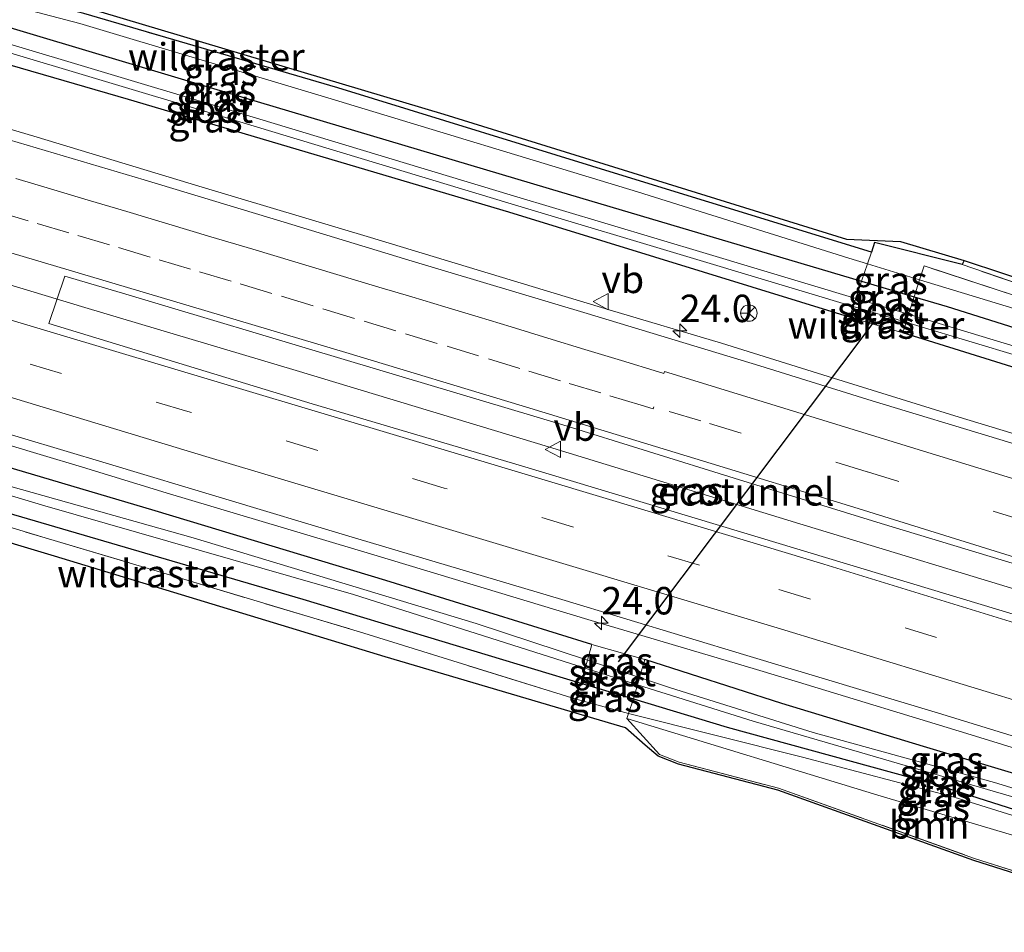
# Model space of a CAD drawing. Units: metres. Extents: x 200983 to 208515, y 531250 to 537500.
# Drawn here: x 203817 to 203907, y 535230 to 535313 of the extents above; entities that cross this region are included whole.
import ezdxf
from ezdxf.enums import TextEntityAlignment as Align

# ---------------------------------------------------------------- set-up
doc = ezdxf.new("R2010")
doc.units = ezdxf.units.M
doc.linetypes.add('IE-TERREINAFSCHEIDING', pattern=[10, 8, -2])
doc.linetypes.add('VW-3-9_STREEP', pattern=[12, 3, -9])
doc.layers.get('0').update_dxf_attribs({"lineweight": 25})
for name, color, linetype, lineweight in [('B-ME-AM-KILOMETR-S-B1', 7, 'Continuous', 18), ('B-ME-BV-GELEIDECONSTRUCTIE-GELEIDERAIL-L-B1', 213, 'BV-GELEIDERAIL', 18), ('B-ME-FV-FAUNAPASSAGE-FAUNATUNNEL-L-B1', 10, 'Continuous', 25), ('B-ME-GR-BOOM-GV-B6', 93, 'Continuous', 18), ('B-ME-GR-BOS-GV-B6', 10, 'Continuous', 25), ('B-ME-GW-INSTEEKWATERGANG-L-B1', 10, 'Continuous', 25), ('B-ME-GW-KRUINLIJN-L-B1', 93, 'Continuous', 18), ('B-ME-IE-GRASLAND-GV-B6', 93, 'Continuous', 18), ('B-ME-IE-GRONDWERKLIJN-GROND_INGERICHT-GV-B6', 253, 'Continuous', 18), ('B-ME-IE-TERREINAFSCHEIDING-RASTERHEKWERK-L-B1', 8, 'IE-TERREINAFSCHEIDING', 18), ('B-ME-KG-KADASTRAAL-OPNAMEDTMGRENS-L-B1', 10, 'Continuous', 25), ('B-ME-OG-WATER-GV-B6', 153, 'Continuous', 18), ('B-ME-VH-VERH_SOORT-BITUMEN-GV-B6', 8, 'IE-TERREINAFSCHEIDING-NATUURLIJK-HOUTWAL', 18), ('B-ME-VW-MARKERING-39STREEP-015-L-B1', 255, 'VW-3-9_STREEP', 18), ('B-ME-VW-MARKERING-STREEP-015-L-B1', 7, 'Continuous', 18), ('B-ME-VW-MEUBILAIR_WEGMEUBILAIR-RONA-S-B1', 8, 'Continuous', 18), ('B-ME-VW-MEUBILAIR_WEGMEUBILAIR-VERKEERSBORD-S-B1', 8, 'Continuous', 18)]:
    doc.layers.add(name, color=color, linetype=linetype, lineweight=lineweight)
doc.styles.add('NLCS-ISO', font='NLCS-ISO.TTF')
doc.linetypes.add('BV-GELEIDERAIL', pattern='A,10,-3,[108,NLCS.SHX,S=1,R=0,X=0,Y=0],-3', length=16)
doc.linetypes.add('IE-TERREINAFSCHEIDING-NATUURLIJK-HOUTWAL', pattern='A,7,-1.5,[67,NLCS.SHX,S=0.75,R=45,X=0,Y=0],-1.5,7,-1.5,[70,NLCS.SHX,S=0.75,R=0,X=0,Y=0],-1.5', length=20)

# ---------------------------------------------------------------- blocks, each defined once
blk = doc.blocks.new('verkeersbord')
for p, q in [((0, 0.75), (-0.75, -0.625)), ((0.75, -0.625), (0, 0.75)), ((-0.75, -0.625), (0.75, -0.625))]:
    blk.add_line(p, q)
blk = doc.blocks.new('wegwijzer')
for q in [(-0.53, -0.53), (0, 0.75), (0.53, -0.53)]:
    blk.add_line((0, 0), q)
blk.add_circle((0, 0), 0.75)
blk = doc.blocks.new('hecto')
for p, q in [((0, 0.625), (-0.625, 0)), ((0, -0.625), (0, 0.625)), ((-0.625, 0), (0.625, 0)), ((0.625, 0), (0, -0.625))]:
    blk.add_line(p, q)

msp = doc.modelspace()

# ---------------------------------------------------------------- linework, layer by layer
at = {"layer": 'B-ME-BV-GELEIDECONSTRUCTIE-GELEIDERAIL-L-B1'}
for points in [[(203935.163, 535252.96, 2.873), (203911.172, 535260.412, 2.921), (203888.218, 535267.416, 2.939), (203865.325, 535274.423, 3), (203842.36, 535281.375, 3.073), (203823.139, 535287.112, 3.136), (203804.053, 535292.859, 3.207), (203777.175, 535300.746, 3.262), (203758.014, 535306.398, 3.304), (203738.831, 535311.988, 3.33), (203715.762, 535318.622, 3.363), (203698.924, 535323.419, 3.328), (203673.228, 535330.597, 3.416), (203654.001, 535336.013, 3.433), (203634.715, 535341.426, 3.46), (203611.607, 535347.78, 3.524), (203588.457, 535354.139, 3.564), (203579.751, 535356.504, 3.569)], [(203870.854, 535286.882, 2.74), (203849.129, 535293.46, 2.788), (203833.804, 535298.053, 2.858), (203818.493, 535302.691, 2.837), (203803.165, 535307.22, 2.88), (203787.835, 535311.845, 2.905), (203772.473, 535316.366, 2.958), (203757.122, 535320.864, 3.016), (203741.766, 535325.343, 3.052), (203726.396, 535329.784, 3.08), (203710.985, 535334.167, 3.122), (203695.587, 535338.535, 3.165)], [(203730.874, 535298.933, 2.913), (203742.313, 535296.413, 3.025), (203761.532, 535290.831, 2.991), (203780.694, 535285.175, 2.947), (203799.893, 535279.474, 2.894), (203819.064, 535273.712, 2.864), (203822.913, 535272.548, 2.832), (203830.545, 535270.225, 2.824), (203849.738, 535264.497, 2.811), (203868.907, 535258.698, 2.773), (203884.256, 535254.126, 2.716), (203888.088, 535252.981, 1.731), (203903.418, 535248.303, 1.728), (203922.504, 535242.411, 1.643), (203926.349, 535241.205, 1.623)], [(203891.277, 535280.654, 2.722), (203881.069, 535283.84, 2.683), (203870.854, 535286.882, 2.74)], [(203921.833, 535271.305, 2.651), (203902.719, 535277.123, 2.684), (203891.277, 535280.654, 2.722)]]:
    msp.add_polyline3d(points, dxfattribs=at)
at = {"layer": 'B-ME-FV-FAUNAPASSAGE-FAUNATUNNEL-L-B1'}
msp.add_line((203871.695, 535254.834, 1.405), (203894.974, 535285.795, 1.246), dxfattribs=at)
at = {"layer": 'B-ME-GR-BOOM-GV-B6'}
for points in [[(203709.34, 535292.057, 1.67), (203727.365, 535294.626, 1.649), (203745.052, 535289.01, 2.108), (203763.214, 535283.297, 2.249), (203780.781, 535277.889, 2.584), (203798.626, 535272.433, 2.798), (203819.531, 535266.114, 2.789), (203830.013, 535263.001, 2.86), (203848.519, 535257.448, 2.905), (203867.847, 535251.424, 2.611)], [(203867.847, 535251.424, 2.611), (203872.6168, 535250.1305, 2.5801), (203872.463, 535249.671, 2.833), (203875.435, 535246.408, 2.997), (203877.232, 535245.716, 2.982), (203886.285, 535243.329, 2.414), (203904.104, 535236.942, 2.198), (203924.643, 535230.401, 2.13), (203924.5817, 535230.2106, 2.13), (203904.0399, 535236.7525, 2.198), (203886.2257, 535243.1378, 2.414), (203877.1704, 535245.5254, 2.982), (203875.319, 535246.2384, 2.997), (203874.1397, 535247.2642, 2.8765), (203872.334, 535248.835, 2.692), (203871.3007, 535249.1409, 2.6905), (203850.475, 535255.307, 2.66), (203820.373, 535264.456, 2.823), (203782.251, 535275.895, 2.623), (203746.842, 535286.475, 2.122), (203726.267, 535292.655, 1.666), (203705.865, 535289.769, 1.796)], [(203927.702, 535233.087, 2.089), (203924.643, 535230.401, 2.13), (203904.104, 535236.942, 2.198), (203886.285, 535243.329, 2.414), (203877.232, 535245.716, 2.982), (203875.435, 535246.408, 2.997), (203872.463, 535249.671, 2.833), (203895.322, 535242.696, 2.326), (203927.702, 535233.087, 2.089)]]:
    msp.add_polyline3d(points, dxfattribs=at)
at = {"layer": 'B-ME-GR-BOS-GV-B6'}
for points in [[(203894.727, 535292.148, 3.324), (203872.515, 535298.969, 3.499), (203846.167, 535307.111, 3.503), (203823.047, 535313.851, 3.454), (203811.987, 535316.722, 3.161), (203793.857, 535321.715, 2.668), (203776.912, 535326.138, 2.208), (203776.315, 535324.4, 1.882), (203774.975, 535324.882, 1.882), (203765.847, 535328.342, 1.865), (203746.214, 535334.951, 1.755), (203717.322, 535344.229, 1.796), (203690.651, 535352.338, 1.78)], [(203705.741, 535350.72, 1.865), (203736.886, 535341.256, 1.751), (203755.431, 535334.912, 2.273), (203782.063, 535325.711, 2.456), (203806.705, 535318.844, 3.075), (203824.596, 535314.024, 3.552), (203855.807, 535304.715, 3.487), (203892.466, 535293.322, 3.295), (203897.365, 535293.112, 3.238), (203903.171, 535291.372, 3.275), (203902.978, 535291.001, 3.279), (203895.011, 535293.012, 3.259), (203894.727, 535292.148, 3.324)]]:
    msp.add_polyline3d(points, dxfattribs=at)
at = {"layer": 'B-ME-GW-INSTEEKWATERGANG-L-B1'}
for p, q in [((203893.832, 535289.494, 1.83), (203898.621, 535288.072, 1.832)), ((203941.942, 535271.031, 1.534), (203897.574, 535284.784, 1.772)), ((203868.275, 535252.906, 1.842), (203873.062, 535251.461, 1.848))]:
    msp.add_line(p, q, dxfattribs=at)
for points in [[(203776.315, 535324.4, 1.882), (203781.524, 535322.732, 1.886), (203800.375, 535317.371, 1.894), (203833.105, 535307.548, 1.918), (203865.407, 535297.932, 1.821), (203893.832, 535289.494, 1.83)], [(203892.725, 535286.213, 1.759), (203861.713, 535295.771, 1.768), (203827.097, 535306.034, 1.849), (203793.811, 535315.728, 1.878), (203780.48, 535319.648, 1.878), (203775.176, 535321.087, 1.984)], [(203869.289, 535256.422, 1.955), (203850.53, 535262.228, 1.955), (203829.533, 535268.572, 1.939), (203804.834, 535275.885, 1.975), (203783.912, 535281.843, 1.935), (203765.644, 535287.213, 1.971), (203748.928, 535292.126, 1.996), (203729.701, 535297.92, 1.963), (203728.97, 535298.134, 1.963), (203728.231, 535298.21, 1.963), (203727.183, 535298.298, 1.975), (203712.51, 535296.372, 2.045), (203705.985, 535295.683, 2.024), (203705.58, 535295.714, 1.888)], [(203728.322, 535294.788, 1.874), (203729.376, 535294.616, 1.874), (203758.494, 535285.465, 1.845), (203801.673, 535272.629, 1.796), (203842.99, 535260.54, 1.812), (203868.275, 535252.906, 1.842)], [(203898.621, 535288.072, 1.832), (203901.614, 535287.183, 1.833), (203943.094, 535274.101, 1.634)], [(203929.534, 535237.956, 1.678), (203916.02, 535242.192, 1.735), (203899.481, 535247.143, 1.772), (203886.584, 535251.043, 1.869), (203874.105, 535255.038, 1.927)], [(203873.062, 535251.461, 1.848), (203881.594, 535248.885, 1.857), (203900.424, 535243.739, 1.759), (203912.422, 535239.892, 1.772), (203928.357, 535234.819, 1.713)]]:
    msp.add_polyline3d(points, dxfattribs=at)
at = {"layer": 'B-ME-GW-KRUINLIJN-L-B1'}
msp.add_line((203899.115, 535289.623, 3.203), (203894.364, 535291.07, 3.211), dxfattribs=at)
for points in [[(203894.364, 535291.07, 3.211), (203892.68, 535291.584, 3.214), (203873.444, 535297.634, 3.357), (203845.244, 535306.177, 3.524), (203822.675, 535312.955, 3.414), (203806.551, 535317.21, 2.99), (203776.315, 535324.4, 1.882)], [(203943.657, 535275.603, 2.733), (203917.99, 535283.867, 3.169), (203899.115, 535289.623, 3.203)], [(203872.6168, 535250.1305, 2.5801), (203888.441, 535246.172, 2.448), (203902.26, 535242.503, 2.277), (203917.783, 535237.656, 2.232), (203928.166, 535234.31, 2.16)]]:
    msp.add_polyline3d(points, dxfattribs=at)
at = {"layer": 'B-ME-IE-GRASLAND-GV-B6'}
for points in [[(203707.89, 535344.113, 1.959), (203719.821, 535340.46, 1.959), (203736.841, 535334.988, 1.927), (203751.44, 535330.229, 1.992), (203760.133, 535327.308, 1.955), (203768.242, 535323.956, 1.988), (203775.176, 535321.087, 1.984), (203780.48, 535319.648, 1.878), (203793.811, 535315.728, 1.878), (203827.097, 535306.034, 1.849), (203861.713, 535295.771, 1.768), (203892.725, 535286.213, 1.759), (203897.574, 535284.784, 1.772)], [(203897.574, 535284.784, 1.772), (203941.942, 535271.031, 1.534), (203939.598, 535264.783, 1.903), (203930.277, 535267.713, 1.916), (203919.517, 535271.118, 1.924), (203906.43, 535275.066, 1.949), (203894.795, 535278.607, 1.973), (203884.563, 535281.781, 1.993), (203868.857, 535286.548, 2.051), (203852.928, 535291.319, 2.078), (203841.29, 535294.867, 2.127), (203828.543, 535298.707, 2.134), (203815.418, 535302.591, 2.163), (203807.892, 535304.836, 2.179), (203799.533, 535307.302, 2.2), (203790.327, 535310.089, 2.208), (203783.474, 535312.243, 2.231), (203769.743, 535316.152, 2.257), (203753.484, 535320.919, 2.299), (203738.621, 535325.256, 2.325), (203725.255, 535329.065, 2.365), (203712.271, 535332.75, 2.369), (203697.242, 535337.07, 2.413)], [(203894.727, 535292.148, 3.324), (203894.364, 535291.07, 3.211), (203892.68, 535291.584, 3.214), (203873.444, 535297.634, 3.357), (203845.244, 535306.177, 3.524), (203822.675, 535312.955, 3.414), (203806.551, 535317.21, 2.99), (203776.315, 535324.4, 1.882), (203776.912, 535326.138, 2.208), (203793.857, 535321.715, 2.668), (203811.987, 535316.722, 3.161), (203823.047, 535313.851, 3.454), (203846.167, 535307.111, 3.503), (203872.515, 535298.969, 3.499), (203894.727, 535292.148, 3.324)], [(203776.315, 535324.4, 1.882), (203781.524, 535322.732, 1.886), (203800.375, 535317.371, 1.894), (203833.105, 535307.548, 1.918), (203865.407, 535297.932, 1.821), (203893.832, 535289.494, 1.83), (203893.302, 535287.922, 1.144), (203879.674, 535292.007, 1.18), (203861.858, 535297.356, 1.151), (203834.852, 535305.513, 1.208), (203805.368, 535314.339, 1.054), (203783.847, 535320.574, 1.054), (203778.128, 535322.296, 1.074), (203776.91, 535322.672, 1.074), (203775.859, 535323.075, 1.074), (203776.315, 535324.4, 1.882)], [(203893.832, 535289.494, 1.83), (203865.407, 535297.932, 1.821), (203833.105, 535307.548, 1.918), (203800.375, 535317.371, 1.894), (203781.524, 535322.732, 1.886), (203776.315, 535324.4, 1.882), (203806.551, 535317.21, 2.99), (203822.675, 535312.955, 3.414), (203845.244, 535306.177, 3.524), (203873.444, 535297.634, 3.357), (203892.68, 535291.584, 3.214), (203894.364, 535291.07, 3.211), (203893.832, 535289.494, 1.83)], [(203892.725, 535286.213, 1.759), (203861.713, 535295.771, 1.768), (203827.097, 535306.034, 1.849), (203793.811, 535315.728, 1.878), (203780.48, 535319.648, 1.878), (203775.176, 535321.087, 1.984), (203775.613, 535322.358, 1.075), (203776.664, 535321.955, 1.075), (203777.906, 535321.571, 1.075), (203783.631, 535319.847, 1.055), (203805.153, 535313.612, 1.055), (203834.633, 535304.787, 1.209), (203861.639, 535296.63, 1.152), (203879.455, 535291.281, 1.181), (203893.059, 535287.203, 1.144), (203892.725, 535286.213, 1.759)], [(203702.938, 535308.748, 2.393), (203714.896, 535305.392, 2.352), (203732.307, 535300.362, 2.323), (203746.092, 535296.357, 2.302), (203761.594, 535291.843, 2.268), (203775.153, 535287.86, 2.24), (203801.925, 535279.844, 2.149), (203825.075, 535272.911, 2.119), (203846.855, 535266.365, 2.122), (203866.552, 535260.504, 2.067), (203883.386, 535255.423, 2.032), (203900.829, 535250.165, 1.966), (203917.295, 535245.085, 1.919), (203930.655, 535240.946, 1.9), (203929.534, 535237.956, 1.678)], [(203929.534, 535237.956, 1.678), (203916.02, 535242.192, 1.735), (203899.481, 535247.143, 1.772), (203886.584, 535251.043, 1.869), (203874.105, 535255.038, 1.927), (203869.289, 535256.422, 1.955), (203850.53, 535262.228, 1.955), (203829.533, 535268.572, 1.939), (203804.834, 535275.885, 1.975), (203783.912, 535281.843, 1.935), (203765.644, 535287.213, 1.971), (203748.928, 535292.126, 1.996), (203729.701, 535297.92, 1.963), (203728.97, 535298.134, 1.963), (203728.231, 535298.21, 1.963), (203727.183, 535298.298, 1.975), (203712.51, 535296.372, 2.045), (203705.985, 535295.683, 2.024)], [(203709.099, 535293.319, 1.075), (203726.194, 535295.716, 1.075), (203727.524, 535295.825, 1.075), (203729.023, 535295.55, 1.075), (203730.063, 535295.268, 1.075), (203732.192, 535294.752, 1.075), (203751.563, 535288.938, 1.075), (203773.217, 535282.708, 1.034), (203795.472, 535276.239, 0.981), (203819.479, 535269.055, 0.945), (203847.58, 535260.953, 0.9), (203868.668, 535254.269, 0.954)], [(203868.668, 535254.269, 0.954), (203868.275, 535252.906, 1.842), (203842.99, 535260.54, 1.812), (203801.673, 535272.629, 1.796), (203758.494, 535285.465, 1.845), (203729.376, 535294.616, 1.874), (203728.322, 535294.788, 1.874), (203727.365, 535294.626, 1.649), (203709.34, 535292.057, 1.67)], [(203868.275, 535252.906, 1.842), (203867.847, 535251.424, 2.611), (203848.519, 535257.448, 2.905), (203830.013, 535263.001, 2.86), (203819.531, 535266.114, 2.789), (203798.626, 535272.433, 2.798), (203780.781, 535277.889, 2.584), (203763.214, 535283.297, 2.249), (203745.052, 535289.01, 2.108), (203727.365, 535294.626, 1.649), (203728.322, 535294.788, 1.874), (203729.376, 535294.616, 1.874), (203758.494, 535285.465, 1.845), (203801.673, 535272.629, 1.796), (203842.99, 535260.54, 1.812), (203868.275, 535252.906, 1.842)], [(203943.833, 535276.072, 2.885), (203925.343, 535282.333, 3.157), (203907.835, 535288.166, 3.377), (203899.518, 535290.89, 3.312), (203899.115, 535289.623, 3.203), (203894.364, 535291.07, 3.211), (203894.727, 535292.148, 3.324), (203895.011, 535293.012, 3.259), (203902.978, 535291.001, 3.279), (203912.357, 535287.782, 3.352), (203927.506, 535282.663, 3.096), (203944.199, 535277.048, 2.988), (203943.833, 535276.072, 2.885)], [(203893.832, 535289.494, 1.83), (203894.364, 535291.07, 3.211), (203899.115, 535289.623, 3.203), (203898.621, 535288.072, 1.832), (203893.832, 535289.494, 1.83)], [(203943.657, 535275.603, 2.733), (203917.99, 535283.867, 3.169), (203899.115, 535289.623, 3.203), (203899.518, 535290.89, 3.312), (203907.835, 535288.166, 3.377), (203925.343, 535282.333, 3.157), (203943.833, 535276.072, 2.885), (203943.657, 535275.603, 2.733)], [(203934.396, 535250.917, 2.179), (203932.418, 535251.536, 2.183), (203909.238, 535258.69, 2.231), (203883.116, 535266.594, 2.295), (203862.87, 535272.696, 2.372), (203843.814, 535278.324, 2.431), (203819.862, 535285.653, 2.457), (203821.301, 535289.937, 2.401), (203826.549, 535288.406, 2.372), (203847.028, 535282.265, 2.351), (203866.653, 535276.404, 2.309), (203882.233, 535271.567, 2.28), (203895.626, 535267.425, 2.245), (203915.447, 535261.43, 2.193), (203935.942, 535255.037, 2.142), (203934.396, 535250.917, 2.179)], [(203898.621, 535288.072, 1.832), (203898.114, 535286.48, 1.13), (203893.302, 535287.922, 1.144), (203893.832, 535289.494, 1.83), (203898.621, 535288.072, 1.832)], [(203943.657, 535275.603, 2.733), (203943.094, 535274.101, 1.634), (203901.614, 535287.183, 1.833), (203898.621, 535288.072, 1.832), (203899.115, 535289.623, 3.203), (203917.99, 535283.867, 3.169), (203943.657, 535275.603, 2.733)], [(203898.621, 535288.072, 1.832), (203901.614, 535287.183, 1.833), (203943.094, 535274.101, 1.634), (203942.596, 535272.773, 0.911), (203917.735, 535280.557, 0.988), (203899.187, 535286.158, 1.127), (203898.114, 535286.48, 1.13), (203898.621, 535288.072, 1.832)], [(203897.574, 535284.784, 1.772), (203892.725, 535286.213, 1.759), (203893.059, 535287.203, 1.144), (203897.884, 535285.757, 1.132), (203897.574, 535284.784, 1.772)], [(203897.574, 535284.784, 1.772), (203897.884, 535285.757, 1.132), (203898.967, 535285.432, 1.128), (203917.511, 535279.833, 0.989), (203942.329, 535272.063, 0.912), (203941.942, 535271.031, 1.534), (203897.574, 535284.784, 1.772)], [(203804.834, 535275.885, 1.975), (203829.533, 535268.572, 1.939), (203850.53, 535262.228, 1.955), (203869.289, 535256.422, 1.955), (203868.875, 535254.987, 1.04), (203858.756, 535258.339, 1.042), (203833, 535266.141, 0.957), (203815.196, 535271.123, 0.985)], [(203869.289, 535256.422, 1.955), (203874.105, 535255.038, 1.927), (203873.631, 535253.411, 1.039), (203868.875, 535254.987, 1.04), (203869.289, 535256.422, 1.955)], [(203929.534, 535237.956, 1.678), (203929.086, 535236.763, 0.867), (203905.929, 535243.855, 0.888), (203900.74, 535245.292, 0.932), (203889.435, 535248.405, 1.018), (203876.433, 535252.483, 1.038), (203873.631, 535253.411, 1.039), (203874.105, 535255.038, 1.927), (203886.584, 535251.043, 1.869), (203899.481, 535247.143, 1.772), (203916.02, 535242.192, 1.735), (203929.534, 535237.956, 1.678)], [(203873.062, 535251.461, 1.848), (203868.275, 535252.906, 1.842), (203868.668, 535254.269, 0.954), (203873.44, 535252.757, 0.967), (203873.062, 535251.461, 1.848)], [(203873.062, 535251.461, 1.848), (203872.6168, 535250.1305, 2.5801), (203867.847, 535251.424, 2.611), (203868.275, 535252.906, 1.842), (203873.062, 535251.461, 1.848)], [(203873.062, 535251.461, 1.848), (203873.44, 535252.757, 0.967), (203883.954, 535249.424, 0.994), (203917.893, 535239.552, 0.896), (203928.761, 535235.896, 0.848), (203928.357, 535234.819, 1.713), (203912.422, 535239.892, 1.772), (203900.424, 535243.739, 1.759), (203881.594, 535248.885, 1.857), (203873.062, 535251.461, 1.848)], [(203928.166, 535234.31, 2.16), (203917.783, 535237.656, 2.232), (203902.26, 535242.503, 2.277), (203888.441, 535246.172, 2.448), (203872.6168, 535250.1305, 2.5801), (203873.062, 535251.461, 1.848), (203881.594, 535248.885, 1.857), (203900.424, 535243.739, 1.759), (203912.422, 535239.892, 1.772), (203928.357, 535234.819, 1.713), (203928.166, 535234.31, 2.16)], [(203928.166, 535234.31, 2.16), (203927.702, 535233.087, 2.089), (203895.322, 535242.696, 2.326), (203872.463, 535249.671, 2.833), (203872.6168, 535250.1305, 2.5801), (203888.441, 535246.172, 2.448), (203902.26, 535242.503, 2.277), (203917.783, 535237.656, 2.232), (203928.166, 535234.31, 2.16)]]:
    msp.add_polyline3d(points, dxfattribs=at)
at = {"layer": 'B-ME-IE-GRONDWERKLIJN-GROND_INGERICHT-GV-B6'}
msp.add_polyline3d([(203902.978, 535291.001, 3.279), (203903.171, 535291.372, 3.275), (203931.083, 535282.157, 2.982), (203944.404, 535277.619, 3.002), (203944.199, 535277.048, 2.988), (203927.506, 535282.663, 3.096), (203912.357, 535287.782, 3.352), (203902.978, 535291.001, 3.279)], dxfattribs=at)
at = {"layer": 'B-ME-IE-TERREINAFSCHEIDING-RASTERHEKWERK-L-B1'}
for p, q in [((203894.364, 535291.07, 3.211), (203894.727, 535292.148, 3.324)), ((203893.832, 535289.494, 1.83), (203894.364, 535291.07, 3.211)), ((203902.978, 535291.001, 3.279), (203903.171, 535291.372, 3.275)), ((203893.302, 535287.922, 1.144), (203893.832, 535289.494, 1.83)), ((203899.115, 535289.623, 3.203), (203898.621, 535288.072, 1.832)), ((203893.059, 535287.203, 1.144), (203893.302, 535287.922, 1.144)), ((203898.621, 535288.072, 1.832), (203898.114, 535286.48, 1.13)), ((203892.725, 535286.213, 1.759), (203893.059, 535287.203, 1.144)), ((203897.574, 535284.784, 1.772), (203892.725, 535286.213, 1.759)), ((203898.114, 535286.48, 1.13), (203897.884, 535285.757, 1.132)), ((203897.884, 535285.757, 1.132), (203897.574, 535284.784, 1.772))]:
    msp.add_line(p, q, dxfattribs=at)
for points in [[(203894.727, 535292.148, 3.324), (203872.515, 535298.969, 3.499), (203846.167, 535307.111, 3.503), (203823.047, 535313.851, 3.454), (203811.987, 535316.722, 3.161), (203793.857, 535321.715, 2.668), (203776.912, 535326.138, 2.208), (203776.315, 535324.4, 1.882)], [(203727.365, 535294.626, 1.649), (203745.052, 535289.01, 2.108), (203763.214, 535283.297, 2.249), (203780.781, 535277.889, 2.584), (203798.626, 535272.433, 2.798), (203819.531, 535266.114, 2.789), (203830.013, 535263.001, 2.86), (203848.519, 535257.448, 2.905), (203867.847, 535251.424, 2.611), (203868.275, 535252.906, 1.842), (203868.668, 535254.269, 0.954), (203868.875, 535254.987, 1.04), (203869.289, 535256.422, 1.955), (203874.105, 535255.038, 1.927), (203873.631, 535253.411, 1.039), (203873.44, 535252.757, 0.967), (203873.062, 535251.461, 1.848), (203872.6168, 535250.1305, 2.5801), (203872.463, 535249.671, 2.833), (203875.435, 535246.408, 2.997), (203877.232, 535245.716, 2.982), (203886.285, 535243.329, 2.414), (203904.104, 535236.942, 2.198), (203924.643, 535230.401, 2.13)], [(203943.833, 535276.072, 2.885), (203925.343, 535282.333, 3.157), (203907.835, 535288.166, 3.377), (203899.518, 535290.89, 3.312), (203899.115, 535289.623, 3.203)], [(203944.199, 535277.048, 2.988), (203927.506, 535282.663, 3.096), (203912.357, 535287.782, 3.352), (203902.978, 535291.001, 3.279)]]:
    msp.add_polyline3d(points, dxfattribs=at)
at = {"layer": 'B-ME-KG-KADASTRAAL-OPNAMEDTMGRENS-L-B1'}
for points in [[(203589.024, 535382.744, 2.105), (203606.882, 535378.359, 2.199), (203625.354, 535373.012, 2.102), (203650.315, 535366.185, 2.024), (203676.119, 535359.024, 1.91), (203705.741, 535350.72, 1.865), (203736.886, 535341.256, 1.751), (203755.431, 535334.912, 2.273), (203782.063, 535325.711, 2.456), (203806.705, 535318.844, 3.075), (203824.596, 535314.024, 3.552), (203855.807, 535304.715, 3.487), (203892.466, 535293.322, 3.295), (203897.365, 535293.112, 3.238), (203903.171, 535291.372, 3.275), (203931.083, 535282.157, 2.982), (203944.404, 535277.619, 3.002)], [(203924.5817, 535230.2106, 2.13), (203904.0399, 535236.7525, 2.198), (203886.2257, 535243.1378, 2.414), (203877.1704, 535245.5254, 2.982), (203875.319, 535246.2384, 2.997), (203874.1397, 535247.2642, 2.8765), (203872.334, 535248.835, 2.692), (203871.3007, 535249.1409, 2.6905), (203850.475, 535255.307, 2.66), (203820.373, 535264.456, 2.823), (203782.251, 535275.895, 2.623), (203746.842, 535286.475, 2.122), (203726.267, 535292.655, 1.666), (203705.865, 535289.769, 1.796), (203668.029, 535300.166, 1.776), (203592.662, 535320.52, 2.227), (203569.198, 535326.673, 1.797)]]:
    msp.add_polyline3d(points, dxfattribs=at)
at = {"layer": 'B-ME-OG-WATER-GV-B6'}
for points in [[(203775.859, 535323.075, 1.074), (203776.91, 535322.672, 1.074), (203778.128, 535322.296, 1.074), (203783.847, 535320.574, 1.054), (203805.368, 535314.339, 1.054), (203834.852, 535305.513, 1.208), (203861.858, 535297.356, 1.151), (203879.674, 535292.007, 1.18), (203893.302, 535287.922, 1.144), (203893.059, 535287.203, 1.144), (203879.455, 535291.281, 1.181), (203861.639, 535296.63, 1.152), (203834.633, 535304.787, 1.209), (203805.153, 535313.612, 1.055), (203783.631, 535319.847, 1.055), (203777.906, 535321.571, 1.075), (203776.664, 535321.955, 1.075), (203775.613, 535322.358, 1.075), (203775.859, 535323.075, 1.074)], [(203898.114, 535286.48, 1.13), (203897.884, 535285.757, 1.132), (203893.059, 535287.203, 1.144), (203893.302, 535287.922, 1.144), (203898.114, 535286.48, 1.13)], [(203898.114, 535286.48, 1.13), (203899.187, 535286.158, 1.127), (203917.735, 535280.557, 0.988), (203942.596, 535272.773, 0.911), (203942.329, 535272.063, 0.912), (203917.511, 535279.833, 0.989), (203898.967, 535285.432, 1.128), (203897.884, 535285.757, 1.132), (203898.114, 535286.48, 1.13)], [(203815.196, 535271.123, 0.985), (203833, 535266.141, 0.957), (203858.756, 535258.339, 1.042), (203868.875, 535254.987, 1.04), (203868.668, 535254.269, 0.954), (203847.58, 535260.953, 0.9), (203819.479, 535269.055, 0.945), (203795.472, 535276.239, 0.981)], [(203868.668, 535254.269, 0.954), (203868.875, 535254.987, 1.04), (203873.631, 535253.411, 1.039), (203873.44, 535252.757, 0.967), (203868.668, 535254.269, 0.954)], [(203873.631, 535253.411, 1.039), (203876.433, 535252.483, 1.038), (203889.435, 535248.405, 1.018), (203900.74, 535245.292, 0.932), (203905.929, 535243.855, 0.888), (203929.086, 535236.763, 0.867), (203928.761, 535235.896, 0.848), (203917.893, 535239.552, 0.896), (203883.954, 535249.424, 0.994), (203873.44, 535252.757, 0.967), (203873.631, 535253.411, 1.039)]]:
    msp.add_polyline3d(points, dxfattribs=at)
at = {"layer": 'B-ME-VH-VERH_SOORT-BITUMEN-GV-B6'}
for points in [[(203815.418, 535302.591, 2.163), (203828.543, 535298.707, 2.134), (203841.29, 535294.867, 2.127), (203852.928, 535291.319, 2.078), (203868.857, 535286.548, 2.051), (203884.563, 535281.781, 1.993), (203894.795, 535278.607, 1.973), (203906.43, 535275.066, 1.949), (203919.517, 535271.118, 1.924)], [(203915.447, 535261.43, 2.193), (203895.626, 535267.425, 2.245), (203882.233, 535271.567, 2.28), (203866.653, 535276.404, 2.309), (203847.028, 535282.265, 2.351), (203826.549, 535288.406, 2.372), (203821.301, 535289.937, 2.401), (203819.862, 535285.653, 2.457), (203843.814, 535278.324, 2.431), (203862.87, 535272.696, 2.372), (203883.116, 535266.594, 2.295), (203909.238, 535258.69, 2.231)], [(203917.295, 535245.085, 1.919), (203900.829, 535250.165, 1.966), (203883.386, 535255.423, 2.032), (203866.552, 535260.504, 2.067), (203846.855, 535266.365, 2.122), (203825.075, 535272.911, 2.119), (203801.925, 535279.844, 2.149)]]:
    msp.add_polyline3d(points, dxfattribs=at)
at = {"layer": 'B-ME-VW-MARKERING-39STREEP-015-L-B1'}
for points in [[(203932.961, 535247.091, 2.08), (203923.026, 535250.178, 2.102), (203900.658, 535257.048, 2.145), (203879.084, 535263.624, 2.211), (203855.843, 535270.655, 2.297), (203832.51, 535277.624, 2.331), (203816.07, 535282.568, 2.326), (203794.531, 535288.937, 2.375), (203771.217, 535295.865, 2.458), (203749.502, 535302.2, 2.472), (203727.127, 535308.734, 2.517), (203704.545, 535315.18, 2.567), (203682.884, 535321.336, 2.606), (203660.292, 535327.65, 2.669), (203637.748, 535333.917, 2.714), (203613.413, 535340.678, 2.774), (203590.819, 535346.843, 2.814), (203577.611, 535350.45, 2.84)], [(203937.343, 535258.771, 2.057), (203924.321, 535262.825, 2.083), (203908.672, 535267.661, 2.105), (203894.347, 535272.148, 2.143), (203879.195, 535276.767, 2.178), (203874.9183, 535278.0633, 2.1861), (203874.8589, 535277.868, 2.1633), (203873.7793, 535278.1964, 2.1729), (203870.0971, 535279.3162, 2.1494), (203866.4149, 535280.436, 2.1645), (203862.7327, 535281.5558, 2.1908), (203858.9697, 535282.6943, 2.2095), (203855.2067, 535283.8328, 2.2117), (203851.4436, 535284.9713, 2.2347), (203847.6806, 535286.1097, 2.2326), (203843.9176, 535287.2482, 2.2488), (203840.1545, 535288.3867, 2.2811), (203836.4599, 535289.4878, 2.2267), (203832.7653, 535290.589, 2.2539), (203829.0707, 535291.6901, 2.2597), (203825.3761, 535292.7913, 2.2635), (203821.6814, 535293.8924, 2.2896), (203817.9868, 535294.9936, 2.288), (203814.6227, 535295.9961, 2.294)]]:
    msp.add_polyline3d(points, dxfattribs=at)
at = {"layer": 'B-ME-VW-MARKERING-STREEP-015-L-B1'}
for points in [[(203936.148, 535255.585, 2.137), (203923.348, 535259.552, 2.172), (203907.854, 535264.342, 2.207), (203893.128, 535268.911, 2.237), (203878.654, 535273.342, 2.27), (203862.944, 535278.13, 2.289), (203846.875, 535282.993, 2.353), (203830.092, 535287.998, 2.36), (203812.172, 535293.328, 2.434), (203796.716, 535297.946, 2.451), (203779.936, 535302.879, 2.511), (203765.646, 535307.07, 2.532), (203749.854, 535311.668, 2.59), (203732.66, 535316.591, 2.625), (203715.418, 535321.548, 2.641), (203705.824, 535324.279, 2.67), (203684.4, 535330.333, 2.732), (203665.097, 535335.71, 2.779), (203645.454, 535341.221, 2.824), (203627.151, 535346.301, 2.837), (203607.77, 535351.698, 2.862), (203591.519, 535356.188, 2.923), (203580.668, 535359.099, 2.94)], [(203578.742, 535353.649, 2.939), (203589.233, 535350.8, 2.927), (203608.176, 535345.609, 2.895), (203624.237, 535341.194, 2.849), (203645.278, 535335.355, 2.79), (203664.309, 535330.047, 2.753), (203684.315, 535324.432, 2.704), (203704.263, 535318.755, 2.66), (203727.203, 535312.207, 2.604), (203749.148, 535305.844, 2.55), (203769.052, 535299.996, 2.547), (203789.913, 535293.84, 2.483), (203809.809, 535287.923, 2.433), (203830.719, 535281.673, 2.443), (203850.597, 535275.73, 2.422), (203870.876, 535269.631, 2.341), (203890.404, 535263.717, 2.297), (203911.303, 535257.284, 2.223), (203929.533, 535251.663, 2.179), (203934.141, 535250.237, 2.171)], [(203576.465, 535347.208, 2.754), (203595.106, 535342.111, 2.718), (203620.828, 535335.018, 2.658), (203642.866, 535328.947, 2.61), (203658.036, 535324.649, 2.581), (203674.001, 535320.228, 2.536), (203697.156, 535313.707, 2.506), (203721.239, 535306.885, 2.448), (203746.316, 535299.588, 2.392), (203765.305, 535294.081, 2.355), (203788.272, 535287.238, 2.316), (203812.221, 535280.164, 2.264), (203834.161, 535273.537, 2.26), (203855.104, 535267.26, 2.219), (203886.159, 535257.934, 2.097), (203909.049, 535250.966, 2.036), (203931.783, 535243.953, 1.988)], [(203914.387, 535269.431, 2.031), (203900.942, 535273.565, 2.048), (203884.473, 535278.635, 2.086), (203875.8948, 535281.2745, 2.1065), (203875.8416, 535281.0994, 2.0863), (203875.3399, 535281.2485, 2.0538), (203871.9882, 535282.268, 2.0847), (203868.6365, 535283.2875, 2.0984), (203865.2848, 535284.307, 2.0833), (203861.9331, 535285.3265, 2.0937), (203858.9212, 535286.2358, 2.1206), (203855.9092, 535287.1451, 2.1259), (203852.8973, 535288.0544, 2.1317), (203849.8853, 535288.9636, 2.1631), (203846.0653, 535290.1078, 2.18), (203842.2453, 535291.2519, 2.1705), (203838.4252, 535292.3961, 2.1757), (203834.6052, 535293.5402, 2.1572), (203830.7852, 535294.6844, 2.1826), (203826.9652, 535295.8285, 2.1833), (203823.1451, 535296.9727, 2.2009), (203820.0046, 535297.9003, 2.2088), (203816.8641, 535298.828, 2.2)]]:
    msp.add_polyline3d(points, dxfattribs=at)

# ---------------------------------------------------------------- block references
at = {"layer": 'B-ME-AM-KILOMETR-S-B1', "rotation": 90}
for p in [(203877.289, 535284.986, 1.959), (203870.152, 535258.37, 1.914)]:
    msp.add_blockref('hecto', p, dxfattribs=at)
at = {"layer": 'B-ME-VW-MEUBILAIR_WEGMEUBILAIR-RONA-S-B1', "rotation": 90}
msp.add_blockref('wegwijzer', (203883.576, 535286.589, 1.747), dxfattribs=at)
at = {"layer": 'B-ME-VW-MEUBILAIR_WEGMEUBILAIR-VERKEERSBORD-S-B1', "rotation": 90}
for p in [(203870.1564, 535287.6287, 1.9294), (203865.79, 535274.18, 2.35)]:
    msp.add_blockref('verkeersbord', p, dxfattribs=at)

# ---------------------------------------------------------------- texts
at = {"layer": 'B-ME-AM-KILOMETR-S-B1', "ltscale": 0.2, "style": 'NLCS-ISO'}
for p in [(203877.289, 535284.986, 1.959), (203870.152, 535258.37, 1.914)]:
    msp.add_text('24.0', height=2.5, dxfattribs=at).set_placement(p, align=Align.BOTTOM_LEFT)
at = {"layer": 'B-ME-FV-FAUNAPASSAGE-FAUNATUNNEL-L-B1', "ltscale": 0.2, "style": 'NLCS-ISO'}
msp.add_text('ecotunnel', height=2.5, dxfattribs=at).set_placement((203883.3345, 535270.3145), align=Align.MIDDLE_CENTER)
at = {"layer": 'B-ME-GR-BOOM-GV-B6', "ltscale": 0.2, "style": 'NLCS-ISO'}
msp.add_text('bmn', height=2.5, dxfattribs=at).set_placement((203899.9825, 535239.9882), align=Align.MIDDLE_CENTER)
at = {"layer": 'B-ME-IE-GRASLAND-GV-B6', "ltscale": 0.2, "style": 'NLCS-ISO'}
for p in [(203835.521, 535308.604), (203835.3395, 535306.947), (203834.8455, 535306.161), (203834.1175, 535304.2855), (203896.4735, 535289.571), (203895.9615, 535287.987), (203895.3045, 535285.9935), (203877.902, 535270.427), (203871.49, 535254.9165), (203870.8575, 535252.865), (203870.4545, 535251.5182), (203901.5825, 535245.9005), (203900.9115, 535243.788), (203900.4869, 535242.8855), (203900.3145, 535241.6088)]:
    msp.add_text('gras', height=2.5, dxfattribs=at).set_placement(p, align=Align.MIDDLE_CENTER)
at = {"layer": 'B-ME-IE-TERREINAFSCHEIDING-RASTERHEKWERK-L-B1', "ltscale": 0.2, "style": 'NLCS-ISO'}
for p in [(203835.0992, 535309.918), (203895.1495, 535285.4985), (203828.6562, 535262.8761)]:
    msp.add_text('wildraster', height=2.5, dxfattribs=at).set_placement(p, align=Align.MIDDLE_CENTER)
at = {"layer": 'B-ME-OG-WATER-GV-B6', "ltscale": 0.2, "style": 'NLCS-ISO'}
for p in [(203834.4655, 535305.1694), (203895.5896, 535286.8401), (203871.1398, 535253.8606), (203901.2953, 535244.7149)]:
    msp.add_text('sloot', height=2.5, dxfattribs=at).set_placement(p, align=Align.MIDDLE_CENTER)
at = {"layer": 'B-ME-VW-MEUBILAIR_WEGMEUBILAIR-VERKEERSBORD-S-B1', "ltscale": 0.2, "style": 'NLCS-ISO'}
for p in [(203870.1564, 535287.6287, 1.9294), (203865.79, 535274.18, 2.35)]:
    msp.add_text('vb', height=2.5, dxfattribs=at).set_placement(p, align=Align.BOTTOM_LEFT)

doc.saveas('drawing.dxf')
